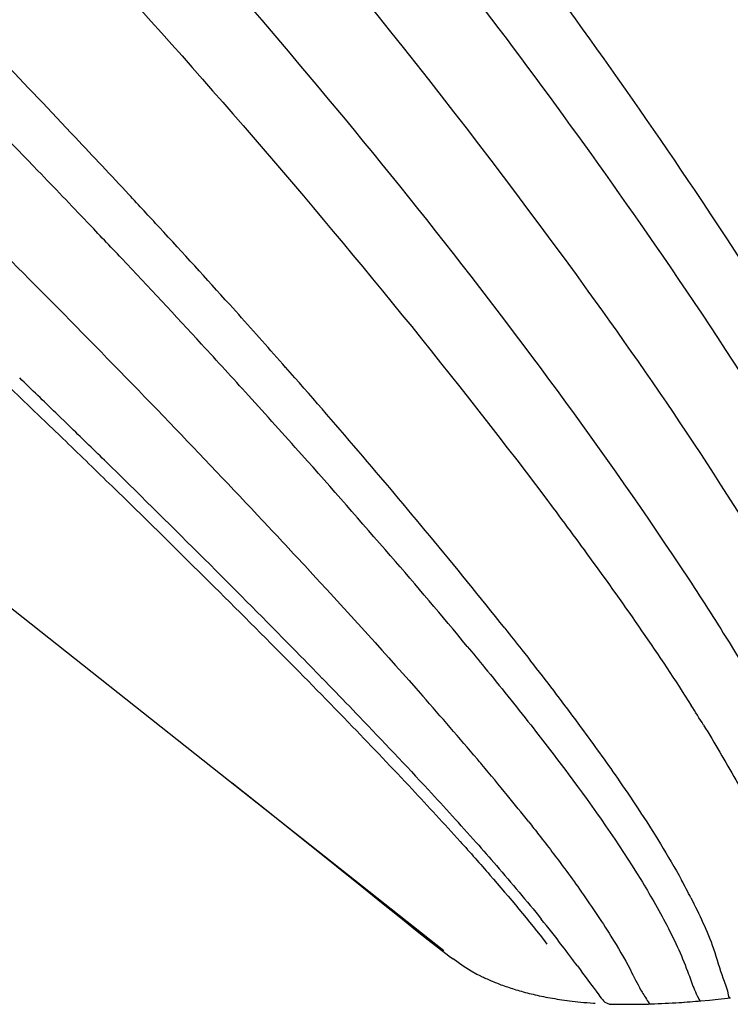
# Model space of a CAD drawing. Units: millimetres. Extents: x 72 to 14364, y -1404 to 2603.
# Drawn here: x 10256 to 10272, y 124 to 147 of the extents above; entities that cross this region are included whole.
import ezdxf

# ---------------------------------------------------------------- set-up
doc = ezdxf.new("R2010")
doc.units = ezdxf.units.MM
doc.header["$MEASUREMENT"] = 0

msp = doc.modelspace()

# ---------------------------------------------------------------- linework, layer by layer
for p, q in [((10144.13, 221.151), (10260.247, 129.331)), ((10260.453, 140.045), (10260.659, 139.815)), ((10256.81, 139.681), (10256.944, 139.545)), ((10255.262, 138.312), (10255.673, 137.919)), ((10256.482, 137.571), (10256.784, 137.278)), ((10256.307, 137.31), (10256.573, 137.053)), ((10257.592, 136.49), (10258.026, 136.064)), ((10262.569, 131.512), (10262.797, 131.277)), ((10260.247, 129.331), (10265.344, 125.301)), ((10265.555, 125.11), (10265.559, 125.116)), ((10265.967, 124.836), (10266.102, 124.761)), ((10267.932, 124.189), (10267.987, 124.181)), ((10270.723, 124.11), (10270.721, 124.11)), ((10271.208, 124.148), (10271.413, 124.166)), ((10271.213, 124.148), (10271.214, 124.149)), ((10269.131, 124.077), (10269.137, 124.075)), ((10269.132, 124.075), (10269.137, 124.075)), ((10269.137, 124.075), (10269.151, 124.076)), ((10269.137, 124.075), (10269.242, 124.072)), ((10269.137, 124.075), (10269.137, 124.075)), ((10269.242, 124.072), (10269.385, 124.07))]:
    msp.add_line(p, q)
for points in [[(10260.51, 129.123), (10261.362, 128.447), (10262.209, 127.771), (10262.897, 127.22), (10263.475, 126.756), (10263.962, 126.364), (10264.365, 126.04), (10264.701, 125.77), (10264.987, 125.542), (10265.222, 125.357), (10265.391, 125.227)], [(10265.391, 125.227), (10265.499, 125.148), (10265.555, 125.11)], [(10265.559, 125.116), (10265.785, 124.951), (10265.967, 124.836)], [(10266.102, 124.761), (10266.168, 124.727), (10266.181, 124.72), (10266.193, 124.714), (10266.222, 124.7), (10266.249, 124.687), (10266.277, 124.674), (10266.306, 124.66), (10266.334, 124.647), (10266.363, 124.634), (10266.393, 124.621), (10266.423, 124.608), (10266.453, 124.595), (10266.485, 124.582), (10266.517, 124.569), (10266.55, 124.556), (10266.583, 124.543), (10266.617, 124.53), (10266.651, 124.517), (10266.687, 124.504), (10266.723, 124.491), (10266.759, 124.478), (10266.796, 124.465), (10266.834, 124.453), (10266.873, 124.44), (10266.912, 124.427), (10266.952, 124.415), (10266.992, 124.402), (10267.034, 124.39), (10267.075, 124.378), (10267.118, 124.366), (10267.161, 124.354), (10267.205, 124.342)], [(10267.205, 124.342), (10267.249, 124.331), (10267.293, 124.319), (10267.339, 124.308), (10267.385, 124.297), (10267.431, 124.286), (10267.478, 124.276), (10267.525, 124.265), (10267.574, 124.255), (10267.622, 124.245), (10267.672, 124.235), (10267.722, 124.226), (10267.773, 124.216), (10267.825, 124.207), (10267.878, 124.198), (10267.932, 124.189)], [(10267.987, 124.181), (10268.043, 124.172), (10268.1, 124.164), (10268.159, 124.156), (10268.218, 124.149), (10268.28, 124.141), (10268.343, 124.134), (10268.407, 124.127), (10268.474, 124.12), (10268.543, 124.114), (10268.614, 124.107), (10268.687, 124.102), (10268.762, 124.096), (10268.803, 124.093)], [(10270.722, 124.11), (10270.932, 124.126), (10271.129, 124.141), (10271.213, 124.148)], [(10270.722, 124.11), (10270.932, 124.126), (10271.129, 124.141), (10271.213, 124.148)], [(10271.413, 124.166), (10271.614, 124.186), (10271.827, 124.207), (10271.89, 124.214)], [(10269.385, 124.07), (10269.448, 124.069), (10269.674, 124.069)]]:
    msp.add_lwpolyline(points)
for centre, radius, start, end in [((10054.548, -47.186), 278.311, 43.34848, 43.86281), ((10056.097, -49.999), 277.989, 43.99773, 44.5343), ((10077.561, -25.455), 246.66, 42.93417, 43.34701), ((10075.934, -30.809), 250.389, 43.62004, 43.99195), ((10092.096, -11.916), 226.796, 42.67152, 42.93135), ((10084.505, -22.636), 238.546, 43.34417, 43.6191), ((10053.027, -61.288), 286.21, 44.60183, 45.2095), ((10105.67, 0.57), 208.353, 42.02194, 42.67685), ((10094.171, -13.529), 225.266, 42.66602, 43.34732), ((10122.075, 15.348), 186.273, 41.43248, 41.92792), ((10069.669, -44.85), 262.818, 43.84526, 44.55589), ((10101.198, -7.035), 215.698, 42.24268, 42.66263), ((10138.157, 29.498), 164.853, 39.68472, 41.44429), ((10019.198, -107.085), 340.823, 45.87637, 46.06957), ((10011.733, -116.632), 352.566, 46.07654, 46.21946), ((10101.343, -6.896), 215.496, 41.75551, 42.24114), ((10020.13, -106.12), 339.482, 45.61429, 45.80484), ((10069.513, -44.973), 263.016, 43.16755, 43.84118), ((10009.972, -118.451), 355.098, 45.77724, 46.01568), ((10117.946, 7.868), 193.279, 40.8592, 41.76835), ((10000.718, -127.958), 368.365, 45.31692, 45.77717), ((10009.619, -116.828), 354.487, 45.0329, 45.51264), ((10161.939, 49.264), 133.929, 38.50983, 39.67391), ((10161.081, 45.243), 136.204, 39.69738, 40.83864), ((10061.819, -66.153), 281.456, 44.77222, 45.31333), ((10068.072, -58.284), 271.757, 44.46742, 45.02937), ((10122.91, -5.485), 195.359, 44.07535, 44.75974), ((10112.597, -14.466), 209.287, 44.2267, 44.44517), ((10192.386, 67.255), 96.593, 40.24819, 41.37973), ((10235.526, 108.325), 42.041, 31.7433, 32.4625), ((10169.484, 39.679), 130.483, 43.18713, 44.05326), ((10208.394, 80.904), 75.557, 40.07093, 40.19157), ((10215.496, 86.857), 66.29, 39.29187, 40.08548), ((10201.629, 69.908), 86.357, 42.08725, 43.15983), ((10203.347, 71.875), 84.02, 41.69756, 42.80157), ((10225.613, 95.135), 53.218, 38.4569, 39.2918), ((10257.667, 119.755), 14.931, 26.857, 28.6114), ((10242.959, 106.155), 31.626, 37.4988, 38.9024), ((10248.512, 110.434), 24.615, 36.1206, 37.4646), ((10269.432, 143.064), 18.997, 271.9546, 273.8915), ((10269.02, 149.265), 25.213, 273.8728, 274.9937), ((10269.579, 136.504), 12.435, 268.0274, 270.0681), ((10269.576, 138.981), 14.912, 270.0706, 271.9378)]:
    msp.add_arc(centre, radius, start, end)
for points, knots in [([(10278.642, 136.712), (10277.067, 140.025), (10272.494, 147.994), (10262.886, 161.362), (10248.9, 177.364), (10224.578, 200.994), (10196.516, 223.068), (10167.094, 243.033), (10152.053, 251.781), (10144.761, 255.925)], [0, 0, 0, 0, 0.060713, 0.151626, 0.272009, 0.411877, 0.712259, 0.861213, 1, 1, 1, 1]), ([(10145.289, 249.694), (10153.727, 244.604), (10171.067, 233.843), (10196.257, 215.805), (10220.62, 196.483), (10242.105, 176.945), (10258.854, 159.101), (10269.899, 144.828), (10275.839, 135.177), (10277.928, 130.209), (10278.295, 128.45)], [0, 0, 0, 0, 0.162244, 0.335837, 0.509801, 0.673957, 0.813496, 0.912279, 0.970417, 1, 1, 1, 1]), ([(10144.974, 247.596), (10153.346, 242.469), (10170.55, 231.642), (10195.582, 213.62), (10219.796, 194.415), (10241.149, 175.122), (10257.787, 157.649), (10268.766, 143.807), (10274.695, 134.56), (10276.816, 129.84), (10277.217, 128.179)], [0, 0, 0, 0, 0.163489, 0.338346, 0.513364, 0.677938, 0.817149, 0.914736, 0.971543, 1, 1, 1, 1]), ([(10159.451, 235.547), (10167.17, 230.501), (10182.525, 219.855), (10211.614, 197.913), (10237.663, 175.45), (10258.155, 153.766), (10267.623, 142.028), (10272.982, 134.087), (10275.102, 129.953), (10275.618, 128.432)], [0, 0, 0, 0, 0.173657, 0.351672, 0.686201, 0.819638, 0.913102, 0.969767, 1, 1, 1, 1]), ([(10157.998, 233.319), (10170.889, 224.766), (10195.869, 206.752), (10229.427, 179.312), (10254.357, 154.944), (10266.879, 139.874), (10270.753, 134.057)], [0, 0, 0, 0, 0.307613, 0.611899, 0.861037, 1, 1, 1, 1]), ([(10156.297, 231.644), (10168.457, 223.471), (10192.194, 206.307), (10224.65, 180.164), (10249.841, 156.528), (10263.122, 141.656), (10267.649, 135.655)], [0, 0, 0, 0, 0.298009, 0.595471, 0.847096, 1, 1, 1, 1]), ([(10267.649, 135.655), (10267.995, 135.196), (10269.152, 133.637), (10270.264, 132.044), (10270.997, 130.891)], [0, 0, 0, 0, 0.296178, 1, 1, 1, 1]), ([(10261.345, 134.965), (10261.683, 134.605), (10262.87, 133.332), (10264.04, 132.044), (10264.864, 131.108)], [0, 0, 0, 0, 0.283658, 1, 1, 1, 1]), ([(10270.753, 134.057), (10271.085, 133.557), (10272.122, 131.957), (10273.084, 130.303), (10273.646, 129.123)], [0, 0, 0, 0, 0.314495, 1, 1, 1, 1]), ([(10266.738, 132.655), (10266.869, 132.49), (10267.352, 131.878), (10267.828, 131.261), (10268.169, 130.805)], [0, 0, 0, 0, 0.269778, 1, 1, 1, 1]), ([(10265.88, 132.241), (10266.013, 132.081), (10266.502, 131.487), (10266.984, 130.888), (10267.33, 130.447)], [0, 0, 0, 0, 0.271054, 1, 1, 1, 1]), ([(10262.797, 131.277), (10263.005, 131.062), (10263.744, 130.297), (10264.475, 129.525), (10264.994, 128.964)], [0, 0, 0, 0, 0.281653, 1, 1, 1, 1]), ([(10268.169, 130.805), (10268.275, 130.664), (10268.662, 130.145), (10269.04, 129.62), (10269.309, 129.234)], [0, 0, 0, 0, 0.273085, 1, 1, 1, 1]), ([(10267.33, 130.447), (10267.618, 130.079), (10268.498, 128.933), (10269.333, 127.75), (10269.844, 126.916)], [0, 0, 0, 0, 0.323472, 1, 1, 1, 1]), ([(10271.278, 130.444), (10271.532, 130.032), (10272.261, 128.804), (10272.899, 127.516), (10273.22, 126.628)], [0, 0, 0, 0, 0.338688, 1, 1, 1, 1]), ([(10269.309, 129.234), (10269.47, 129.003), (10269.985, 128.244), (10270.471, 127.464), (10270.775, 126.905)], [0, 0, 0, 0, 0.306937, 1, 1, 1, 1]), ([(10267.287, 128.232), (10267.364, 128.135), (10267.642, 127.781), (10267.915, 127.423), (10268.109, 127.161)], [0, 0, 0, 0, 0.276111, 1, 1, 1, 1]), ([(10265.716, 127.79), (10265.946, 127.535), (10266.626, 126.769), (10267.283, 125.983), (10267.701, 125.445)], [0, 0, 0, 0, 0.335166, 1, 1, 1, 1]), ([(10266.083, 127.765), (10266.238, 127.591), (10266.743, 127.016), (10267.237, 126.43), (10267.571, 126.016)], [0, 0, 0, 0, 0.304752, 1, 1, 1, 1]), ([(10268.109, 127.161), (10268.222, 127.008), (10268.587, 126.504), (10268.935, 125.989), (10269.162, 125.623)], [0, 0, 0, 0, 0.307534, 1, 1, 1, 1]), ([(10269.844, 126.916), (10269.945, 126.751), (10270.255, 126.229), (10270.541, 125.692), (10270.71, 125.315)], [0, 0, 0, 0, 0.319498, 1, 1, 1, 1]), ([(10270.988, 126.501), (10271.179, 126.123), (10271.466, 125.546), (10271.679, 124.745), (10271.819, 124.443), (10271.849, 124.214), (10271.89, 124.214)], [0, 0, 0, 0, 0.516026, 0.801678, 0.950895, 1, 1, 1, 1]), ([(10269.162, 125.623), (10269.319, 125.372), (10269.554, 124.978), (10269.804, 124.451), (10269.954, 124.219), (10270.041, 124.076), (10270.08, 124.078)], [0, 0, 0, 0, 0.492167, 0.774615, 0.936265, 1, 1, 1, 1]), ([(10270.71, 125.315), (10270.793, 125.131), (10270.914, 124.834), (10271.047, 124.438), (10271.136, 124.266), (10271.187, 124.146), (10271.213, 124.148)], [0, 0, 0, 0, 0.47477, 0.768702, 0.937651, 1, 1, 1, 1]), ([(10268.396, 124.945), (10268.557, 124.723), (10268.772, 124.446), (10269.026, 124.088), (10269.132, 124.075)], [0, 0, 0, 0, 0.71903, 1, 1, 1, 1])]:
    msp.add_open_spline(points, degree=3, knots=knots)

doc.saveas('drawing.dxf')
